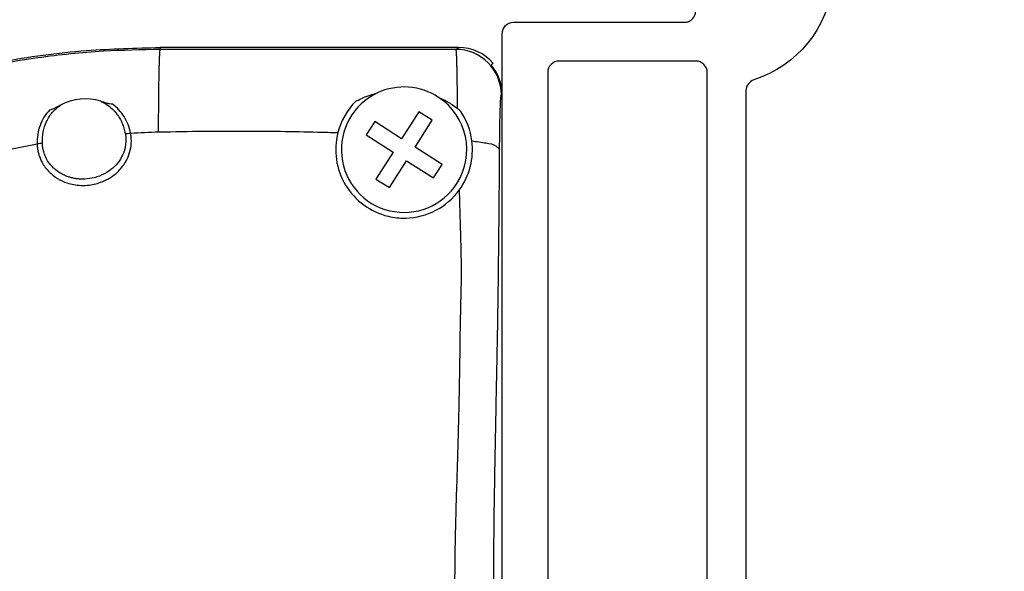
# Model space of a CAD drawing. Units: inches. Extents: x 3670 to 5334, y 938 to 2106.
# Drawn here: x 4992 to 5035, y 1491 to 1515 of the extents above; entities that cross this region are included whole.
import ezdxf

# ---------------------------------------------------------------- set-up
doc = ezdxf.new("R2010")
doc.units = ezdxf.units.IN
doc.layers.add('0S-Profile_Aluminium', color=7, linetype='Continuous')
doc.layers.add('1', color=7, linetype='Continuous')
doc.styles.add('CONVERTER_11', font='txt.shx', dxfattribs={"width": 0.72})
doc.dimstyles.new('ME10_DIM_60', dxfattribs={"dimtxt": 7, "dimasz": 7, "dimexe": 4, "dimexo": 0, "dimgap": 4, "dimtad": 1, "dimdsep": 46, "dimtxsty": 'CONVERTER_11', "dimsah": 1, "dimcen": 0.09, "dimclrd": 3, "dimclre": 3, "dimclrt": 4, "dimadec": 0, "dimazin": 0, "dimtfac": 1, "dimtdec": 4, "dimtix": 1, "dimtmove": 0, "dimatfit": 3, "dimfxl": 1, "dimtolj": 1, "dimtzin": 0, "dimarcsym": 0})
doc.dimstyles.new('ME10_DIM_63', dxfattribs={"dimtxt": 7, "dimasz": 7, "dimexe": 4, "dimexo": 0, "dimgap": 4, "dimtad": 1, "dimdsep": 46, "dimtxsty": 'CONVERTER_11', "dimsah": 1, "dimcen": 0.09, "dimclrd": 3, "dimclre": 3, "dimclrt": 4, "dimadec": 0, "dimazin": 0, "dimtfac": 1, "dimtdec": 4, "dimtix": 1, "dimtmove": 0, "dimatfit": 3, "dimfxl": 1, "dimtolj": 1, "dimtzin": 0, "dimarcsym": 0})

# ---------------------------------------------------------------- blocks, each defined once
blk = doc.blocks.new('Left_flange_41_5892_Défaut__7', base_point=(5012.837, 1466.666))
at = {"color": 7, "linetype": 'Continuous'}
for p, q in [((4997.836, 1513.589), (4997.836, 1513.502)), ((4997.836, 1513.589), (4997.836, 1513.502)), ((5010.804, 1513.506), (5010.928, 1513.589)), ((5010.804, 1513.506), (5010.928, 1513.589)), ((5012.836, 1511.528), (5012.804, 1511.506)), ((5012.836, 1511.528), (5012.804, 1511.506))]:
    blk.add_line(p, q, dxfattribs=at)
at = {"color": 1, "linetype": 'Continuous'}
for p, q in [((5010.928, 1513.589), (4997.836, 1513.589)), ((5010.928, 1513.589), (4997.836, 1513.589)), ((5012.448, 1512.889), (5012.357, 1512.828)), ((5012.448, 1512.889), (5012.357, 1512.828)), ((5012.836, 1509.808), (5012.836, 1511.528)), ((5012.836, 1509.808), (5012.836, 1511.528)), ((5009.181, 1510.772), (5008.429, 1509.591)), ((5009.772, 1510.396), (5009.181, 1510.772)), ((5007.248, 1510.343), (5006.872, 1509.752)), ((5008.429, 1509.591), (5007.248, 1510.343)), ((5009.02, 1509.215), (5009.772, 1510.396)), ((5006.872, 1509.752), (5008.053, 1509)), ((5012.836, 1495.708), (5012.836, 1509.808)), ((5012.836, 1495.708), (5012.836, 1509.808)), ((5012.836, 1495.708), (5012.836, 1509.808)), ((5008.053, 1509), (5007.301, 1507.82)), ((5010.201, 1508.463), (5009.02, 1509.215)), ((5007.892, 1507.444), (5008.644, 1508.624)), ((5008.644, 1508.624), (5009.825, 1507.872)), ((5009.825, 1507.872), (5010.201, 1508.463)), ((5007.301, 1507.82), (5007.892, 1507.444)), ((5012.836, 1495.108), (5012.836, 1495.708)), ((5012.836, 1495.108), (5012.836, 1495.708)), ((5012.836, 1470.208), (5012.836, 1495.108)), ((5012.836, 1470.208), (5012.836, 1495.108)), ((5012.836, 1470.208), (5012.836, 1495.108))]:
    blk.add_line(p, q, dxfattribs=at)
at = {"color": 7, "linetype": 'Continuous'}
blk.add_arc((5010.804, 1511.507), 2, 359.9945, 89.9945, dxfattribs=at)
blk.add_arc((5010.804, 1511.507), 2, 359.9945, 89.9945, dxfattribs=at)
at = {"color": 1, "linetype": 'Continuous'}
for centre, radius, start, end in [((5010.929, 1511.589), 2, 40.5403, 90.0044), ((5010.929, 1511.589), 2, 40.5403, 90.0044), ((5010.837, 1511.528), 1.999, 359.9985, 40.5344), ((5010.837, 1511.528), 1.999, 359.9985, 40.5344), ((5008.536, 1509.108), 2.75, 115.1781, 327.509), ((5008.536, 1509.108), 2.75, 115.1781, 327.509), ((5008.536, 1509.108), 2.75, 56.5346, 115.1781), ((5008.536, 1509.108), 2.75, 56.5346, 115.1781), ((4994.536, 1509.108), 2.231, 71.8745, 118.9372), ((4994.536, 1509.108), 2.231, 71.8745, 118.9372), ((5008.536, 1509.108), 3, 134.995, 165.5762), ((5008.536, 1509.108), 3, 134.995, 165.5762), ((5008.536, 1509.108), 2.75, 327.509, 56.5346), ((5008.536, 1509.108), 2.75, 327.509, 56.5346), ((5009.63, 1509.358), 1.995, 45.7146, 51.6334), ((5009.63, 1509.358), 1.995, 45.7146, 51.6334), ((5008.536, 1509.108), 3, 7.3725, 34.0109), ((5008.536, 1509.108), 3, 7.3725, 34.0109), ((5008.536, 1509.108), 3, 165.5762, 256.598), ((5008.536, 1509.108), 3, 165.5762, 256.598), ((5008.536, 1509.108), 3, 323.7645, 7.3725), ((5008.536, 1509.108), 3, 323.7645, 7.3725), ((5008.536, 1509.108), 3, 271.3738, 323.7645), ((5008.536, 1509.108), 3, 271.3738, 323.7645), ((5008.536, 1509.108), 3, 256.598, 271.3738), ((5008.536, 1509.108), 3, 256.598, 271.3738)]:
    blk.add_arc(centre, radius, start, end, dxfattribs=at)
for points, knots in [([(4967.554, 1491.818), (4967.571, 1491.982), (4967.604, 1492.309), (4967.754, 1493.416), (4968.175, 1495.381), (4969.281, 1498.341), (4970.844, 1500.992), (4972.661, 1503.306), (4974.601, 1505.315), (4977.468, 1507.648), (4981.265, 1509.923), (4985.865, 1511.814), (4990.372, 1512.953), (4994.402, 1513.506), (4996.759, 1513.563), (4997.836, 1513.589)], [0, 0, 0, 0, 0.49387, 0.988378, 3.348455, 6.506293, 10.426639, 12.524698, 15.324438, 18.784634, 23.586502, 28.544038, 33.653839, 37.491867, 40.722464, 40.722464, 40.722464, 40.722464]), ([(4967.554, 1491.818), (4967.571, 1491.982), (4967.604, 1492.309), (4967.754, 1493.416), (4968.175, 1495.381), (4969.281, 1498.341), (4970.844, 1500.992), (4972.661, 1503.306), (4974.601, 1505.315), (4977.468, 1507.648), (4981.265, 1509.923), (4985.865, 1511.814), (4990.372, 1512.953), (4994.402, 1513.506), (4996.759, 1513.563), (4997.836, 1513.589)], [0, 0, 0, 0, 0.49387, 0.988378, 3.348455, 6.506293, 10.426639, 12.524698, 15.324438, 18.784634, 23.586502, 28.544038, 33.653839, 37.491867, 40.722464, 40.722464, 40.722464, 40.722464]), ([(5006.415, 1511.229), (5006.567, 1511.305), (5006.873, 1511.458), (5007.201, 1511.55), (5007.367, 1511.596)], [0, 0, 0, 0, 0.50841, 1.021681, 1.021681, 1.021681, 1.021681]), ([(5006.415, 1511.229), (5006.567, 1511.305), (5006.873, 1511.458), (5007.201, 1511.55), (5007.367, 1511.596)], [0, 0, 0, 0, 0.50841, 1.021681, 1.021681, 1.021681, 1.021681]), ([(4995.737, 1511.108), (4995.697, 1511.109), (4995.61, 1511.113), (4995.485, 1511.147), (4995.356, 1511.186), (4995.274, 1511.213), (4995.23, 1511.228)], [0, 0, 0, 0, 0.1199157, 0.2612238, 0.3866498, 0.5228229, 0.5228229, 0.5228229, 0.5228229]), ([(4995.737, 1511.108), (4995.697, 1511.109), (4995.61, 1511.113), (4995.485, 1511.147), (4995.356, 1511.186), (4995.274, 1511.213), (4995.23, 1511.228)], [0, 0, 0, 0, 0.1199157, 0.2612238, 0.3866498, 0.5228229, 0.5228229, 0.5228229, 0.5228229]), ([(5010.053, 1511.402), (5010.185, 1511.341), (5010.473, 1511.209), (5010.73, 1511.023), (5010.869, 1510.922)], [0, 0, 0, 0, 0.434424, 0.9485074, 0.9485074, 0.9485074, 0.9485074]), ([(5010.053, 1511.402), (5010.185, 1511.341), (5010.473, 1511.209), (5010.73, 1511.023), (5010.869, 1510.922)], [0, 0, 0, 0, 0.434424, 0.9485074, 0.9485074, 0.9485074, 0.9485074]), ([(4993.457, 1511.06), (4993.419, 1511.039), (4993.343, 1510.996), (4993.224, 1510.934), (4993.106, 1510.875), (4993.021, 1510.856), (4992.982, 1510.847)], [0, 0, 0, 0, 0.130768, 0.2614374, 0.4032983, 0.5235324, 0.5235324, 0.5235324, 0.5235324]), ([(4993.457, 1511.06), (4993.419, 1511.039), (4993.343, 1510.996), (4993.224, 1510.934), (4993.106, 1510.875), (4993.021, 1510.856), (4992.982, 1510.847)], [0, 0, 0, 0, 0.130768, 0.2614374, 0.4032983, 0.5235324, 0.5235324, 0.5235324, 0.5235324])]:
    blk.add_open_spline(points, degree=3, knots=knots, dxfattribs=at)
at = {"color": 7, "linetype": 'Continuous'}
for points, knots in [([(4997.836, 1513.502), (4997.004, 1513.486), (4995.207, 1513.453), (4990.321, 1512.942), (4984.539, 1511.423), (4979.157, 1508.65), (4975.554, 1506.075), (4972.936, 1503.578), (4970.967, 1501), (4969.361, 1498.275), (4968.139, 1495.292), (4967.783, 1492.852), (4967.635, 1491.836)], [0, 0, 0, 0, 2.495914, 5.390227, 14.727307, 20.206939, 23.46556, 27.989038, 31.00129, 33.166107, 37.473976, 40.548316, 40.548316, 40.548316, 40.548316]), ([(4997.836, 1513.502), (4997.004, 1513.486), (4995.207, 1513.453), (4990.321, 1512.942), (4984.539, 1511.423), (4979.157, 1508.65), (4975.554, 1506.075), (4972.936, 1503.578), (4970.967, 1501), (4969.361, 1498.275), (4968.139, 1495.292), (4967.783, 1492.852), (4967.635, 1491.836)], [0, 0, 0, 0, 2.495914, 5.390227, 14.727307, 20.206939, 23.46556, 27.989038, 31.00129, 33.166107, 37.473976, 40.548316, 40.548316, 40.548316, 40.548316]), ([(4997.799, 1512.828), (4997.801, 1512.905), (4997.805, 1513.044), (4997.812, 1513.228), (4997.82, 1513.364), (4997.824, 1513.45), (4997.834, 1513.49), (4997.836, 1513.502)], [0, 0, 0, 0, 0.2320876, 0.4169157, 0.5532101, 0.6397431, 0.6756063, 0.6756063, 0.6756063, 0.6756063]), ([(4997.799, 1512.828), (4997.801, 1512.905), (4997.805, 1513.044), (4997.812, 1513.228), (4997.82, 1513.364), (4997.824, 1513.45), (4997.834, 1513.49), (4997.836, 1513.502)], [0, 0, 0, 0, 0.2320876, 0.4169157, 0.5532101, 0.6397431, 0.6756063, 0.6756063, 0.6756063, 0.6756063]), ([(5010.804, 1513.506), (5009.922, 1513.505), (5007.761, 1513.502), (5004.52, 1513.501), (5001.08, 1513.501), (4998.918, 1513.501), (4997.836, 1513.502)], [0, 0, 0, 0, 2.648808, 6.480536, 9.723734, 12.967955, 12.967955, 12.967955, 12.967955]), ([(5010.804, 1513.506), (5009.922, 1513.505), (5007.761, 1513.502), (5004.52, 1513.501), (5001.08, 1513.501), (4998.918, 1513.501), (4997.836, 1513.502)], [0, 0, 0, 0, 2.648808, 6.480536, 9.723734, 12.967955, 12.967955, 12.967955, 12.967955]), ([(5010.804, 1513.506), (5010.805, 1513.505), (5010.806, 1513.502), (5010.811, 1513.489), (5010.814, 1513.461), (5010.818, 1513.416), (5010.822, 1513.358), (5010.826, 1513.29), (5010.829, 1513.214), (5010.832, 1513.133), (5010.835, 1513.05), (5010.838, 1512.969), (5010.839, 1512.915), (5010.84, 1512.889)], [0, 0, 0, 0, 0.0033828, 0.0108284, 0.0409352, 0.0869441, 0.1461054, 0.2156095, 0.2926305, 0.3743357, 0.4578898, 0.5404555, 0.6191948, 0.6191948, 0.6191948, 0.6191948]), ([(5010.804, 1513.506), (5010.805, 1513.505), (5010.806, 1513.502), (5010.811, 1513.489), (5010.814, 1513.461), (5010.818, 1513.416), (5010.822, 1513.358), (5010.826, 1513.29), (5010.829, 1513.214), (5010.832, 1513.133), (5010.835, 1513.05), (5010.838, 1512.969), (5010.839, 1512.915), (5010.84, 1512.889)], [0, 0, 0, 0, 0.0033828, 0.0108284, 0.0409352, 0.0869441, 0.1461054, 0.2156095, 0.2926305, 0.3743357, 0.4578898, 0.5404555, 0.6191948, 0.6191948, 0.6191948, 0.6191948]), ([(5010.84, 1512.889), (5010.84, 1512.878), (5010.841, 1512.858), (5010.841, 1512.838), (5010.841, 1512.828)], [0, 0, 0, 0, 0.03125003, 0.0611137, 0.0611137, 0.0611137, 0.0611137]), ([(5010.84, 1512.889), (5010.84, 1512.878), (5010.841, 1512.858), (5010.841, 1512.838), (5010.841, 1512.828)], [0, 0, 0, 0, 0.03125003, 0.0611137, 0.0611137, 0.0611137, 0.0611137]), ([(4997.763, 1509.888), (4997.765, 1510.366), (4997.771, 1511.227), (4997.784, 1512.151), (4997.794, 1512.653), (4997.797, 1512.771), (4997.799, 1512.828)], [0, 0, 0, 0, 1.43312, 2.583445, 2.770435, 2.93964, 2.93964, 2.93964, 2.93964]), ([(4997.763, 1509.888), (4997.765, 1510.366), (4997.771, 1511.227), (4997.784, 1512.151), (4997.794, 1512.653), (4997.797, 1512.771), (4997.799, 1512.828)], [0, 0, 0, 0, 1.43312, 2.583445, 2.770435, 2.93964, 2.93964, 2.93964, 2.93964]), ([(5010.841, 1512.828), (5010.842, 1512.821), (5010.842, 1512.809), (5010.843, 1512.764), (5010.845, 1512.683), (5010.848, 1512.556), (5010.851, 1512.401), (5010.854, 1512.215), (5010.857, 1511.997), (5010.86, 1511.744), (5010.864, 1511.454), (5010.866, 1511.214), (5010.868, 1511.032), (5010.868, 1510.96), (5010.869, 1510.922)], [0, 0, 0, 0, 0.01869, 0.036638, 0.136077, 0.262073, 0.416646, 0.601818, 0.819609, 1.072043, 1.36114, 1.688924, 1.792327, 1.906134, 1.906134, 1.906134, 1.906134]), ([(5010.841, 1512.828), (5010.842, 1512.821), (5010.842, 1512.809), (5010.843, 1512.764), (5010.845, 1512.683), (5010.848, 1512.556), (5010.851, 1512.401), (5010.854, 1512.215), (5010.857, 1511.997), (5010.86, 1511.744), (5010.864, 1511.454), (5010.866, 1511.214), (5010.868, 1511.032), (5010.868, 1510.96), (5010.869, 1510.922)], [0, 0, 0, 0, 0.01869, 0.036638, 0.136077, 0.262073, 0.416646, 0.601818, 0.819609, 1.072043, 1.36114, 1.688924, 1.792327, 1.906134, 1.906134, 1.906134, 1.906134]), ([(4995.23, 1511.228), (4995.275, 1511.208), (4995.363, 1511.168), (4995.445, 1511.117), (4995.486, 1511.092)], [0, 0, 0, 0, 0.1460554, 0.2900475, 0.2900475, 0.2900475, 0.2900475]), ([(4995.23, 1511.228), (4995.275, 1511.208), (4995.363, 1511.168), (4995.445, 1511.117), (4995.486, 1511.092)], [0, 0, 0, 0, 0.1460554, 0.2900475, 0.2900475, 0.2900475, 0.2900475]), ([(5012.728, 1509.119), (5012.729, 1509.281), (5012.731, 1509.594), (5012.736, 1510), (5012.742, 1510.329), (5012.748, 1510.583), (5012.754, 1510.811), (5012.761, 1511.009), (5012.769, 1511.176), (5012.776, 1511.31), (5012.786, 1511.408), (5012.79, 1511.471), (5012.801, 1511.498), (5012.804, 1511.506)], [0, 0, 0, 0, 0.485482, 0.93898, 1.217986, 1.472167, 1.701265, 1.901325, 2.068528, 2.20284, 2.302157, 2.364508, 2.390599, 2.390599, 2.390599, 2.390599]), ([(5012.728, 1509.119), (5012.729, 1509.281), (5012.731, 1509.594), (5012.736, 1510), (5012.742, 1510.329), (5012.748, 1510.583), (5012.754, 1510.811), (5012.761, 1511.009), (5012.769, 1511.176), (5012.776, 1511.31), (5012.786, 1511.408), (5012.79, 1511.471), (5012.801, 1511.498), (5012.804, 1511.506)], [0, 0, 0, 0, 0.485482, 0.93898, 1.217986, 1.472167, 1.701265, 1.901325, 2.068528, 2.20284, 2.302157, 2.364508, 2.390599, 2.390599, 2.390599, 2.390599]), ([(4992.982, 1510.847), (4992.895, 1510.744), (4992.722, 1510.539), (4992.551, 1510.171), (4992.446, 1509.775), (4992.439, 1509.5), (4992.435, 1509.361)], [0, 0, 0, 0, 0.401763, 0.801057, 1.205941, 1.62184, 1.62184, 1.62184, 1.62184]), ([(4992.982, 1510.847), (4992.895, 1510.744), (4992.722, 1510.539), (4992.551, 1510.171), (4992.446, 1509.775), (4992.439, 1509.5), (4992.435, 1509.361)], [0, 0, 0, 0, 0.401763, 0.801057, 1.205941, 1.62184, 1.62184, 1.62184, 1.62184]), ([(4992.666, 1509.399), (4992.671, 1509.563), (4992.68, 1509.886), (4992.831, 1510.346), (4993.081, 1510.76), (4993.331, 1510.959), (4993.457, 1511.06)], [0, 0, 0, 0, 0.489505, 0.96521, 1.436717, 1.916637, 1.916637, 1.916637, 1.916637]), ([(4992.666, 1509.399), (4992.671, 1509.563), (4992.68, 1509.886), (4992.831, 1510.346), (4993.081, 1510.76), (4993.331, 1510.959), (4993.457, 1511.06)], [0, 0, 0, 0, 0.489505, 0.96521, 1.436717, 1.916637, 1.916637, 1.916637, 1.916637]), ([(4995.486, 1511.092), (4995.571, 1511.03), (4995.74, 1510.908), (4995.928, 1510.693), (4996.069, 1510.478), (4996.17, 1510.272), (4996.251, 1510.054), (4996.285, 1509.902), (4996.303, 1509.825)], [0, 0, 0, 0, 0.313201, 0.623625, 0.851063, 1.080705, 1.311813, 1.547552, 1.547552, 1.547552, 1.547552]), ([(4995.486, 1511.092), (4995.571, 1511.03), (4995.74, 1510.908), (4995.928, 1510.693), (4996.069, 1510.478), (4996.17, 1510.272), (4996.251, 1510.054), (4996.285, 1509.902), (4996.303, 1509.825)], [0, 0, 0, 0, 0.313201, 0.623625, 0.851063, 1.080705, 1.311813, 1.547552, 1.547552, 1.547552, 1.547552]), ([(4996.537, 1509.837), (4996.505, 1509.964), (4996.441, 1510.216), (4996.263, 1510.561), (4996.034, 1510.87), (4995.836, 1511.029), (4995.737, 1511.108)], [0, 0, 0, 0, 0.392421, 0.776901, 1.155913, 1.535696, 1.535696, 1.535696, 1.535696]), ([(4996.537, 1509.837), (4996.505, 1509.964), (4996.441, 1510.216), (4996.263, 1510.561), (4996.034, 1510.87), (4995.836, 1511.029), (4995.737, 1511.108)], [0, 0, 0, 0, 0.392421, 0.776901, 1.155913, 1.535696, 1.535696, 1.535696, 1.535696]), ([(4996.303, 1509.825), (4996.338, 1509.823), (4996.416, 1509.817), (4996.494, 1509.83), (4996.537, 1509.837)], [0, 0, 0, 0, 0.1045485, 0.2352848, 0.2352848, 0.2352848, 0.2352848]), ([(4996.303, 1509.825), (4996.338, 1509.823), (4996.416, 1509.817), (4996.494, 1509.83), (4996.537, 1509.837)], [0, 0, 0, 0, 0.1045485, 0.2352848, 0.2352848, 0.2352848, 0.2352848]), ([(4996.537, 1509.837), (4996.741, 1509.848), (4997.149, 1509.871), (4997.558, 1509.883), (4997.763, 1509.888)], [0, 0, 0, 0, 0.612474, 1.226637, 1.226637, 1.226637, 1.226637]), ([(4996.537, 1509.837), (4996.741, 1509.848), (4997.149, 1509.871), (4997.558, 1509.883), (4997.763, 1509.888)], [0, 0, 0, 0, 0.612474, 1.226637, 1.226637, 1.226637, 1.226637]), ([(4996.56, 1509.294), (4996.562, 1509.314), (4996.566, 1509.353), (4996.572, 1509.471), (4996.57, 1509.634), (4996.547, 1509.775), (4996.537, 1509.837)], [0, 0, 0, 0, 0.0585158, 0.1183023, 0.3558665, 0.5452933, 0.5452933, 0.5452933, 0.5452933]), ([(4996.56, 1509.294), (4996.562, 1509.314), (4996.566, 1509.353), (4996.572, 1509.471), (4996.57, 1509.634), (4996.547, 1509.775), (4996.537, 1509.837)], [0, 0, 0, 0, 0.0585158, 0.1183023, 0.3558665, 0.5452933, 0.5452933, 0.5452933, 0.5452933]), ([(4997.763, 1509.888), (4997.768, 1509.888), (4997.779, 1509.889), (4997.79, 1509.889), (4997.796, 1509.889)], [0, 0, 0, 0, 0.01658853, 0.03317698, 0.03317698, 0.03317698, 0.03317698]), ([(4997.763, 1509.888), (4997.768, 1509.888), (4997.779, 1509.889), (4997.79, 1509.889), (4997.796, 1509.889)], [0, 0, 0, 0, 0.01658853, 0.03317698, 0.03317698, 0.03317698, 0.03317698]), ([(4997.796, 1509.889), (4998.446, 1509.901), (4999.747, 1509.925), (5001.589, 1509.929), (5003.322, 1509.917), (5004.405, 1509.89), (5004.946, 1509.877)], [0, 0, 0, 0, 1.951338, 3.902121, 5.526703, 7.151288, 7.151288, 7.151288, 7.151288]), ([(4997.796, 1509.889), (4998.446, 1509.901), (4999.747, 1509.925), (5001.589, 1509.929), (5003.322, 1509.917), (5004.405, 1509.89), (5004.946, 1509.877)], [0, 0, 0, 0, 1.951338, 3.902121, 5.526703, 7.151288, 7.151288, 7.151288, 7.151288]), ([(5004.946, 1509.877), (5005.06, 1509.874), (5005.289, 1509.867), (5005.517, 1509.859), (5005.631, 1509.855)], [0, 0, 0, 0, 0.3425408, 0.6851014, 0.6851014, 0.6851014, 0.6851014]), ([(5004.946, 1509.877), (5005.06, 1509.874), (5005.289, 1509.867), (5005.517, 1509.859), (5005.631, 1509.855)], [0, 0, 0, 0, 0.3425408, 0.6851014, 0.6851014, 0.6851014, 0.6851014]), ([(4996.303, 1509.825), (4996.316, 1509.734), (4996.343, 1509.553), (4996.322, 1509.371), (4996.311, 1509.281)], [0, 0, 0, 0, 0.2747481, 0.5468072, 0.5468072, 0.5468072, 0.5468072]), ([(4996.303, 1509.825), (4996.316, 1509.734), (4996.343, 1509.553), (4996.322, 1509.371), (4996.311, 1509.281)], [0, 0, 0, 0, 0.2747481, 0.5468072, 0.5468072, 0.5468072, 0.5468072]), ([(5011.512, 1509.493), (5011.719, 1509.464), (5012.07, 1509.415), (5012.523, 1509.341), (5012.676, 1509.175), (5012.728, 1509.119)], [0, 0, 0, 0, 0.637604, 1.077965, 1.302608, 1.302608, 1.302608, 1.302608]), ([(5011.512, 1509.493), (5011.719, 1509.464), (5012.07, 1509.415), (5012.523, 1509.341), (5012.676, 1509.175), (5012.728, 1509.119)], [0, 0, 0, 0, 0.637604, 1.077965, 1.302608, 1.302608, 1.302608, 1.302608]), ([(4983.399, 1506.387), (4984.255, 1506.8), (4985.695, 1507.495), (4987.952, 1508.295), (4990.1, 1508.913), (4991.657, 1509.212), (4992.435, 1509.361)], [0, 0, 0, 0, 2.851108, 4.792663, 7.174937, 9.54845, 9.54845, 9.54845, 9.54845]), ([(4983.399, 1506.387), (4984.255, 1506.8), (4985.695, 1507.495), (4987.952, 1508.295), (4990.1, 1508.913), (4991.657, 1509.212), (4992.435, 1509.361)], [0, 0, 0, 0, 2.851108, 4.792663, 7.174937, 9.54845, 9.54845, 9.54845, 9.54845]), ([(4992.666, 1509.399), (4992.633, 1509.39), (4992.557, 1509.368), (4992.478, 1509.364), (4992.435, 1509.361)], [0, 0, 0, 0, 0.104662, 0.2353667, 0.2353667, 0.2353667, 0.2353667]), ([(4992.666, 1509.399), (4992.633, 1509.39), (4992.557, 1509.368), (4992.478, 1509.364), (4992.435, 1509.361)], [0, 0, 0, 0, 0.104662, 0.2353667, 0.2353667, 0.2353667, 0.2353667]), ([(4992.435, 1509.361), (4992.437, 1509.322), (4992.442, 1509.23), (4992.464, 1509.079), (4992.491, 1508.961), (4992.514, 1508.885), (4992.519, 1508.868), (4992.522, 1508.859)], [0, 0, 0, 0, 0.1196946, 0.2741698, 0.4583791, 0.4832214, 0.511149, 0.511149, 0.511149, 0.511149]), ([(4992.435, 1509.361), (4992.437, 1509.322), (4992.442, 1509.23), (4992.464, 1509.079), (4992.491, 1508.961), (4992.514, 1508.885), (4992.519, 1508.868), (4992.522, 1508.859)], [0, 0, 0, 0, 0.1196946, 0.2741698, 0.4583791, 0.4832214, 0.511149, 0.511149, 0.511149, 0.511149]), ([(4992.522, 1508.859), (4992.563, 1508.752), (4992.665, 1508.488), (4992.939, 1508.131), (4993.319, 1507.831), (4993.793, 1507.614), (4994.271, 1507.53), (4994.793, 1507.552), (4995.238, 1507.665), (4995.657, 1507.877), (4996.019, 1508.156), (4996.293, 1508.499), (4996.488, 1508.897), (4996.534, 1509.153), (4996.56, 1509.294)], [0, 0, 0, 0, 0.343097, 0.846355, 1.32721, 1.783777, 2.394183, 2.763976, 3.345679, 3.756323, 4.165461, 4.706636, 5.057138, 5.484178, 5.484178, 5.484178, 5.484178]), ([(4992.522, 1508.859), (4992.563, 1508.752), (4992.665, 1508.488), (4992.939, 1508.131), (4993.319, 1507.831), (4993.793, 1507.614), (4994.271, 1507.53), (4994.793, 1507.552), (4995.238, 1507.665), (4995.657, 1507.877), (4996.019, 1508.156), (4996.293, 1508.499), (4996.488, 1508.897), (4996.534, 1509.153), (4996.56, 1509.294)], [0, 0, 0, 0, 0.343097, 0.846355, 1.32721, 1.783777, 2.394183, 2.763976, 3.345679, 3.756323, 4.165461, 4.706636, 5.057138, 5.484178, 5.484178, 5.484178, 5.484178]), ([(4992.764, 1508.899), (4992.74, 1508.971), (4992.686, 1509.134), (4992.674, 1509.305), (4992.666, 1509.399)], [0, 0, 0, 0, 0.2288335, 0.5117263, 0.5117263, 0.5117263, 0.5117263]), ([(4992.764, 1508.899), (4992.74, 1508.971), (4992.686, 1509.134), (4992.674, 1509.305), (4992.666, 1509.399)], [0, 0, 0, 0, 0.2288335, 0.5117263, 0.5117263, 0.5117263, 0.5117263]), ([(4996.311, 1509.281), (4996.307, 1509.255), (4996.298, 1509.203), (4996.256, 1509.034), (4996.149, 1508.765), (4995.914, 1508.435), (4995.582, 1508.148), (4995.243, 1507.971), (4994.887, 1507.855), (4994.669, 1507.832), (4994.536, 1507.818)], [0, 0, 0, 0, 0.079131, 0.15813, 0.51992, 0.942102, 1.360893, 1.825459, 2.079135, 2.47902, 2.47902, 2.47902, 2.47902]), ([(4996.311, 1509.281), (4996.307, 1509.255), (4996.298, 1509.203), (4996.256, 1509.034), (4996.149, 1508.765), (4995.914, 1508.435), (4995.582, 1508.148), (4995.243, 1507.971), (4994.887, 1507.855), (4994.669, 1507.832), (4994.536, 1507.818)], [0, 0, 0, 0, 0.079131, 0.15813, 0.51992, 0.942102, 1.360893, 1.825459, 2.079135, 2.47902, 2.47902, 2.47902, 2.47902]), ([(5012.519, 1485.406), (5012.509, 1486.007), (5012.491, 1487.143), (5012.475, 1488.66), (5012.471, 1490.139), (5012.477, 1491.984), (5012.509, 1494.446), (5012.564, 1497.263), (5012.63, 1500.467), (5012.693, 1504.392), (5012.715, 1507.4), (5012.728, 1509.119)], [0, 0, 0, 0, 1.80225, 3.408566, 4.553032, 6.23748, 8.944861, 11.938603, 14.691787, 18.557102, 23.715401, 23.715401, 23.715401, 23.715401]), ([(5012.519, 1485.406), (5012.509, 1486.007), (5012.491, 1487.143), (5012.475, 1488.66), (5012.471, 1490.139), (5012.477, 1491.984), (5012.509, 1494.446), (5012.564, 1497.263), (5012.63, 1500.467), (5012.693, 1504.392), (5012.715, 1507.4), (5012.728, 1509.119)], [0, 0, 0, 0, 1.80225, 3.408566, 4.553032, 6.23748, 8.944861, 11.938603, 14.691787, 18.557102, 23.715401, 23.715401, 23.715401, 23.715401]), ([(4994.536, 1507.818), (4994.488, 1507.816), (4994.38, 1507.813), (4994.204, 1507.825), (4994.051, 1507.85), (4993.914, 1507.882), (4993.786, 1507.92), (4993.622, 1507.986), (4993.434, 1508.085), (4993.271, 1508.2), (4993.132, 1508.325), (4993.011, 1508.456), (4992.887, 1508.63), (4992.813, 1508.776), (4992.775, 1508.87), (4992.768, 1508.889), (4992.764, 1508.899)], [0, 0, 0, 0, 0.146203, 0.323208, 0.527109, 0.610627, 0.74736, 0.926854, 1.140502, 1.382323, 1.52162, 1.701703, 1.915982, 2.161189, 2.19045, 2.221319, 2.221319, 2.221319, 2.221319]), ([(4994.536, 1507.818), (4994.488, 1507.816), (4994.38, 1507.813), (4994.204, 1507.825), (4994.051, 1507.85), (4993.914, 1507.882), (4993.786, 1507.92), (4993.622, 1507.986), (4993.434, 1508.085), (4993.271, 1508.2), (4993.132, 1508.325), (4993.011, 1508.456), (4992.887, 1508.63), (4992.813, 1508.776), (4992.775, 1508.87), (4992.768, 1508.889), (4992.764, 1508.899)], [0, 0, 0, 0, 0.146203, 0.323208, 0.527109, 0.610627, 0.74736, 0.926854, 1.140502, 1.382323, 1.52162, 1.701703, 1.915982, 2.161189, 2.19045, 2.221319, 2.221319, 2.221319, 2.221319]), ([(5010.956, 1507.334), (5010.961, 1507.125), (5010.97, 1506.766), (5010.982, 1506.296), (5010.992, 1505.944), (5011.001, 1505.654), (5011.009, 1505.37), (5011.021, 1504.952), (5011.035, 1504.374), (5011.04, 1503.601), (5011.029, 1502.867), (5011.011, 1502.202), (5010.999, 1501.734), (5010.993, 1501.34), (5010.988, 1501.034), (5010.985, 1500.776), (5010.98, 1500.381), (5010.972, 1499.776), (5010.957, 1498.861), (5010.943, 1498.194), (5010.936, 1497.829)], [0, 0, 0, 0, 0.62676, 1.078485, 1.411681, 1.68285, 1.948494, 2.265114, 2.934786, 3.684321, 4.584243, 5.135926, 5.681053, 5.989163, 6.318265, 6.598832, 6.761333, 7.505685, 8.412436, 9.507152, 9.507152, 9.507152, 9.507152]), ([(5010.956, 1507.334), (5010.961, 1507.125), (5010.97, 1506.766), (5010.982, 1506.296), (5010.992, 1505.944), (5011.001, 1505.654), (5011.009, 1505.37), (5011.021, 1504.952), (5011.035, 1504.374), (5011.04, 1503.601), (5011.029, 1502.867), (5011.011, 1502.202), (5010.999, 1501.734), (5010.993, 1501.34), (5010.988, 1501.034), (5010.985, 1500.776), (5010.98, 1500.381), (5010.972, 1499.776), (5010.957, 1498.861), (5010.943, 1498.194), (5010.936, 1497.829)], [0, 0, 0, 0, 0.62676, 1.078485, 1.411681, 1.68285, 1.948494, 2.265114, 2.934786, 3.684321, 4.584243, 5.135926, 5.681053, 5.989163, 6.318265, 6.598832, 6.761333, 7.505685, 8.412436, 9.507152, 9.507152, 9.507152, 9.507152]), ([(5010.936, 1497.829), (5010.93, 1497.586), (5010.918, 1497.074), (5010.9, 1496.374), (5010.882, 1495.749), (5010.871, 1495.393), (5010.866, 1495.225)], [0, 0, 0, 0, 0.729858, 1.536284, 2.100375, 2.605283, 2.605283, 2.605283, 2.605283]), ([(5010.936, 1497.829), (5010.93, 1497.586), (5010.918, 1497.074), (5010.9, 1496.374), (5010.882, 1495.749), (5010.871, 1495.393), (5010.866, 1495.225)], [0, 0, 0, 0, 0.729858, 1.536284, 2.100375, 2.605283, 2.605283, 2.605283, 2.605283]), ([(5010.866, 1495.225), (5010.851, 1494.767), (5010.822, 1493.893), (5010.798, 1493.019), (5010.787, 1492.603)], [0, 0, 0, 0, 1.375426, 2.622771, 2.622771, 2.622771, 2.622771]), ([(5010.866, 1495.225), (5010.851, 1494.767), (5010.822, 1493.893), (5010.798, 1493.019), (5010.787, 1492.603)], [0, 0, 0, 0, 1.375426, 2.622771, 2.622771, 2.622771, 2.622771]), ([(5010.787, 1492.603), (5010.787, 1492.586), (5010.786, 1492.551), (5010.785, 1492.517), (5010.785, 1492.499)], [0, 0, 0, 0, 0.0516868, 0.1037973, 0.1037973, 0.1037973, 0.1037973]), ([(5010.787, 1492.603), (5010.787, 1492.586), (5010.786, 1492.551), (5010.785, 1492.517), (5010.785, 1492.499)], [0, 0, 0, 0, 0.0516868, 0.1037973, 0.1037973, 0.1037973, 0.1037973]), ([(5010.785, 1492.499), (5010.781, 1492.322), (5010.773, 1491.945), (5010.758, 1490.884), (5010.746, 1489.482), (5010.775, 1488.28), (5010.787, 1487.762)], [0, 0, 0, 0, 0.533248, 1.130241, 3.183811, 4.738259, 4.738259, 4.738259, 4.738259]), ([(5010.785, 1492.499), (5010.781, 1492.322), (5010.773, 1491.945), (5010.758, 1490.884), (5010.746, 1489.482), (5010.775, 1488.28), (5010.787, 1487.762)], [0, 0, 0, 0, 0.533248, 1.130241, 3.183811, 4.738259, 4.738259, 4.738259, 4.738259])]:
    blk.add_open_spline(points, degree=3, knots=knots, dxfattribs=at)
blk = doc.blocks.new('2008-04-16_-_4Safe_DIM_1100_mm___8', base_point=(71999.47, -23160.8))
at = {"xscale": 5, "yscale": 5, "zscale": 5}
blk.add_blockref('Left_flange_41_5892_Défaut__7', (25064.18, 7333.33), dxfattribs=at)
blk = doc.blocks.new('Geze2008-04-16_4SafeDIM1100mm__STEP__9', base_point=(71999.47, -23160.8))
blk.add_blockref('2008-04-16_-_4Safe_DIM_1100_mm___8', (71999.47, -23160.8))
blk = doc.blocks.new('SA_links1__10', base_point=(71975.69, -23137.34))
blk.add_blockref('Geze2008-04-16_4SafeDIM1100mm__STEP__9', (71999.47, -23160.8))
blk = doc.blocks.new('1__11', base_point=(14753.763, -4849.469))
at = {"xscale": 0.2, "yscale": 0.2, "zscale": 0.2}
blk.add_blockref('SA_links1__10', (14395.138, -4627.469), dxfattribs=at)
blk = doc.blocks.new('398130__6BCD022D_BC68_4047_BCAA_CCAB4464F74D___66', base_point=(5012.836, 1519.692))
at = {"color": 3, "linetype": 'Continuous'}
for points in [[(5012.836, 1442.192), (5012.836, 1514.192, -0.414178), (5013.336, 1514.692), (5020.836, 1514.692, 0.414272), (5021.336, 1515.192)], [(5027.336, 1516.44, -0.299174), (5023.884, 1512.168, 0.326161), (5023.536, 1511.692), (5023.536, 1511.692), (5023.536, 1511.692), (5023.536, 1476.892, 0.326167)]]:
    blk.add_lwpolyline(points, format="xyb", dxfattribs=at)
blk.add_lwpolyline([(5021.836, 1512.492, 0.414115), (5021.336, 1512.992), (5015.336, 1512.992, 0.414195), (5014.836, 1512.492), (5014.836, 1471.092, 0.414214), (5015.336, 1470.592), (5021.336, 1470.592, 0.414214), (5021.836, 1471.092), (5021.836, 1512.492), (5021.836, 1512.492)], format="xyb", close=True, dxfattribs=at)
blk = doc.blocks.new('362170__5FFEA60F_9605_44D5_A750_79946A2FA331___67', base_point=(5012.836, 1519.692))
at = {"layer": '0S-Profile_Aluminium'}
blk.add_blockref('398130__6BCD022D_BC68_4047_BCAA_CCAB4464F74D___66', (5012.836, 1519.692), dxfattribs=at)
blk = doc.blocks.new('TOP__68', base_point=(5012.836, 1519.692))
at = {"layer": '0S-Profile_Aluminium'}
blk.add_blockref('362170__5FFEA60F_9605_44D5_A750_79946A2FA331___67', (5012.836, 1519.692), dxfattribs=at)
blk = doc.blocks.new('*D145')
at = {"layer": '1', "color": 3, "linetype": 'Continuous'}
for p, q in [((5077.336, 1539.692), (4915.305, 1539.692)), ((4919.305, 1539.692), (4919.305, 1466.667)), ((4998.612, 1466.667), (4915.305, 1466.667))]:
    blk.add_line(p, q, dxfattribs=at)
at = {"layer": '1', "color": 3}
for points in [[(4920.226, 1532.692), (4918.383, 1532.692), (4919.305, 1539.692)], [(4918.383, 1473.667), (4920.226, 1473.667), (4919.305, 1466.667)]]:
    blk.add_solid(points, dxfattribs=at)
at = {"layer": '1', "color": 4, "insert": (4915.305, 1497.774), "char_height": 7, "attachment_point": 7, "rotation": 90, "line_spacing_factor": 0.60024, "style": 'CONVERTER_11'}
blk.add_mtext('75', dxfattribs=at)
blk = doc.blocks.new('*D148')
at = {"layer": '1', "color": 3, "linetype": 'Continuous'}
for p, q in [((5073.337, 1539.692), (4935.488, 1539.692)), ((4939.488, 1539.692), (4939.488, 1477.689)), ((5007.7, 1477.689), (4935.488, 1477.689))]:
    blk.add_line(p, q, dxfattribs=at)
at = {"layer": '1', "color": 3}
for points in [[(4940.41, 1532.692), (4938.566, 1532.692), (4939.488, 1539.692)], [(4938.566, 1484.689), (4940.41, 1484.689), (4939.488, 1477.689)]]:
    blk.add_solid(points, dxfattribs=at)
at = {"layer": '1', "color": 4, "insert": (4935.488, 1504.791), "char_height": 7, "attachment_point": 7, "rotation": 90, "line_spacing_factor": 0.60024, "style": 'CONVERTER_11'}
blk.add_mtext('62', dxfattribs=at)

msp = doc.modelspace()

# ---------------------------------------------------------------- block references
msp.add_blockref('TOP__68', (5012.836, 1519.692))
at = {"layer": '1'}
msp.add_blockref('1__11', (14753.763, -4849.469), dxfattribs=at)

# ---------------------------------------------------------------- dimensions: what is measured, and where the dimension line sits
dim = msp.add_linear_dim(base=(4919.305, 1539.692), p1=(4998.612, 1466.667), p2=(5077.336, 1539.692), angle=90, text='75', dimstyle='ME10_DIM_60', dxfattribs=at)
dim.commit()
dim.dimension.update_dxf_attribs({"geometry": '*D145', "text_midpoint": (4911.805, 1501.974), "text_rotation": 90})
dim = msp.add_linear_dim(base=(4939.488, 1539.692), p1=(5007.7, 1477.689), p2=(5073.337, 1539.692), angle=90, dimstyle='ME10_DIM_63', dxfattribs=at)
dim.commit()
dim.dimension.update_dxf_attribs({"geometry": '*D148', "text_midpoint": (4931.988, 1508.991), "text_rotation": 90})

doc.saveas('drawing.dxf')
